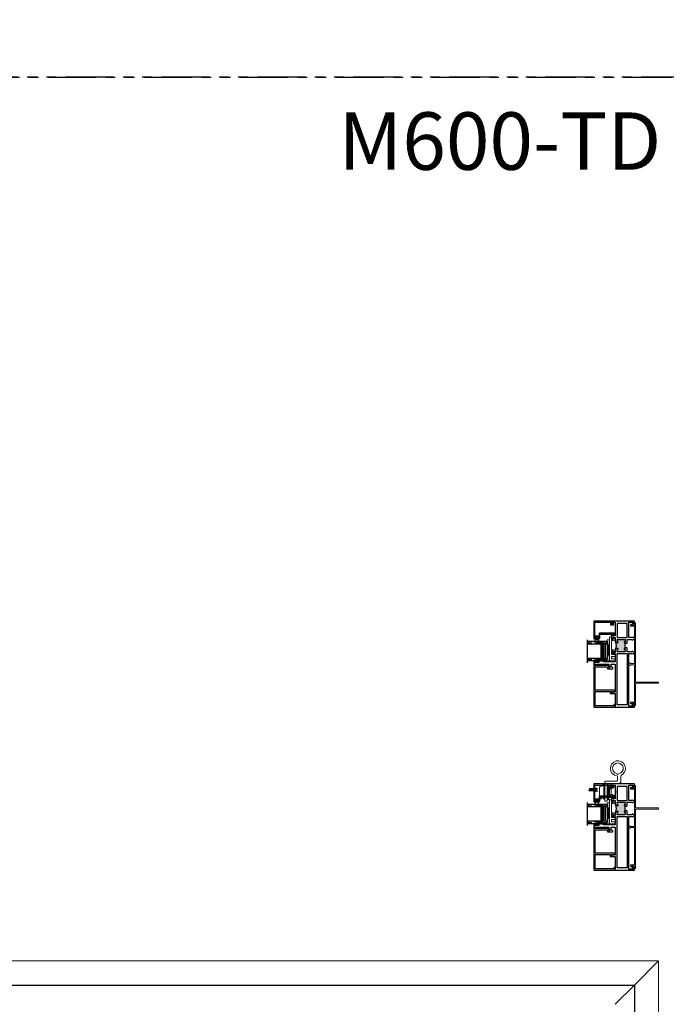
# Model space of a CAD drawing. Units: inches. Extents: x 0 to 1068, y -924 to 131.
# Drawn here: x 159 to 193, y -823 to -772 of the extents above; entities that cross this region are included whole.
import ezdxf

# ---------------------------------------------------------------- set-up
doc = ezdxf.new("R2010")
doc.units = ezdxf.units.IN
doc.header["$MEASUREMENT"] = 0
doc.linetypes.add('DASHED', pattern=[0.75, 0.5, -0.25])
doc.linetypes.add('PHANTOMX2', pattern=[5, 2.5, -0.5, 0.5, -0.5, 0.5, -0.5])
for name, color, linetype in [('Butt Hinges', 7, 'Continuous'), ('ELEVATION DETAIL', 7, 'Continuous'), ('IG 1000', 7, 'Continuous')]:
    doc.layers.add(name, color=color, linetype=linetype)
doc.layers.add('Nail Fin', color=9, linetype='Continuous', lineweight=5)
doc.styles.add('TECHNICLITE', font='techl___.ttf')

# ---------------------------------------------------------------- blocks, each defined once
blk = doc.blocks.new('BRS-7863')
at = {"layer": 'Nail Fin', "lineweight": 5}
blk.add_lwpolyline([(0, -0.031), (0.23, -0.031), (0.23, -0.055, 0.414214), (0.24, -0.065), (0.282, -0.065, 0.414214), (0.292, -0.055), (0.292, 0.055, 0.414214), (0.282, 0.065), (0.24, 0.065, 0.414214), (0.23, 0.055), (0.23, 0.031), (0, 0.031), (0, 1.961, -0.414214), (0.015, 1.975), (0.207, 1.975), (0.207, 2.024, 0.183241), (0.204, 2.03), (0.162, 2.078, 0.690273), (0.145, 2.071), (0.145, 2.037), (0.015, 2.037, -0.414214), (0, 2.052), (0, 2.153, 0.414214), (-0.01, 2.163), (-0.052, 2.163, 0.414214), (-0.062, 2.153), (-0.062, -0.922, -0.414214), (-0.077, -0.938), (-1.262, -0.938), (-1.262, -0.999), (-0.077, -0.999, -0.414214), (-0.062, -1.014), (-0.062, -2.153, 0.414214), (-0.052, -2.163), (-0.01, -2.163, 0.414214), (0, -2.153), (0, -2.052, -0.414214), (0.015, -2.037), (0.145, -2.037), (0.145, -2.071, 0.690273), (0.162, -2.078), (0.204, -2.03, 0.183241), (0.207, -2.024), (0.207, -1.976), (0.015, -1.976, -0.414214), (0, -1.961)], format="xyb", close=True, dxfattribs=at)
blk = doc.blocks.new('M21551')
h = blk.add_hatch(color=256)
h.dxf.hatch_style = 1
h.paths.add_polyline_path([(-0.875, 1.601, 0.414214), (-0.906, 1.57), (-0.906, 1.506, 0.414214), (-0.875, 1.475), (-0.863, 1.475, -1), (-0.863, 1.435), (-0.96, 1.435, -0.198912), (-0.988, 1.446, -0.168416), (-0.988, 1.111, -0.198912), (-0.96, 1.122), (-0.863, 1.122, -1), (-0.863, 1.082), (-0.875, 1.082, 0.414214), (-0.906, 1.051), (-0.906, 0.987, 0.414214), (-0.875, 0.956), (-0.511, 0.956, 0.414214), (-0.48, 0.987), (-0.48, 1.051, 0.414214), (-0.511, 1.082), (-0.523, 1.082, -1), (-0.523, 1.122), (-0.48, 1.122), (-0.48, 1.154), (-0.502, 1.154), (-0.502, 1.404), (-0.48, 1.404), (-0.48, 1.435), (-0.523, 1.435, -1), (-0.523, 1.475), (-0.511, 1.475, 0.414214), (-0.48, 1.506), (-0.48, 1.57, 0.414214), (-0.511, 1.601)])
for points in [[(-0.48, 1.404), (-0.48, 1.435), (-0.523, 1.435, -1), (-0.523, 1.475), (-0.511, 1.475, 0.414214), (-0.48, 1.506), (-0.48, 1.57, 0.414214), (-0.511, 1.601), (-0.875, 1.601, 0.414214), (-0.906, 1.57), (-0.906, 1.506, 0.414214), (-0.875, 1.475), (-0.863, 1.475, -1), (-0.863, 1.435), (-0.96, 1.435, -0.414214), (-1, 1.475), (-1, 1.636), (-1.118, 1.636), (-1.118, 1.558), (-1.157, 1.558), (-1.197, 1.597), (-1.197, 1.695), (-1, 1.695), (-1, 2.125), (-1.59, 2.125), (-1.637, 2.078), (-1.649, 2.09), (-1.661, 2.078), (-1.673, 2.09), (-1.685, 2.078), (-1.697, 2.09), (-1.709, 2.078), (-1.721, 2.09), (-1.733, 2.078), (-1.745, 2.09), (-1.757, 2.078), (-1.769, 2.09), (-1.781, 2.078), (-1.793, 2.09), (-1.805, 2.078), (-1.902, 2.078), (-1.902, 2.113), (-1.86, 2.113), (-1.86, 2.163), (-2.07, 2.163), (-2.07, 2.113), (-2.027, 2.113), (-2.027, 2.078), (-2.125, 2.078), (-2.125, 2.219, -0.414214), (-2.094, 2.25), (-1.337, 2.25), (-1.337, 2.282), (-1.337, 2.4, -0.876976), (-1.278, 2.408), (-1.265, 2.36), (-1.212, 2.36), (-1.212, 2.25), (-1.02, 2.25, 0.414214), (-1, 2.27), (-1, 3.706), (-1.11, 3.706), (-1.11, 3.695, -0.57735), (-1.117, 3.691), (-1.197, 3.736), (-1.197, 3.776), (-1, 3.776), (-1, 4.5), (0, 4.5), (0, 4.326, -0.414214), (-0.031, 4.295), (-0.125, 4.295), (-0.125, 4.357), (-0.062, 4.357), (-0.062, 4.438), (-0.292, 4.438), (-0.292, 1.695), (0, 1.695), (0, 1.636), (-0.121, 1.566), (-0.121, 1.601), (-0.386, 1.601), (-0.386, 1.404)], [(-0.386, 1.154), (-0.386, 0.956), (-0.121, 0.956), (-0.121, 0.991), (0, 0.921), (0, 0.862), (-0.292, 0.862), (-0.292, 0.062), (-0.062, 0.062), (-0.062, 0.143), (-0.125, 0.143), (-0.125, 0.205), (-0.031, 0.205, -0.414214), (0, 0.174), (0, 0), (-1.197, 0), (-1.197, 0.098), (-1.157, 0.138), (-1.118, 0.138), (-1.118, 0.059), (-1, 0.059), (-1, 0.768), (-1.118, 0.768), (-1.118, 0.689), (-1.157, 0.689), (-1.197, 0.728), (-1.197, 0.919), (-1.157, 0.958), (-1.118, 0.958), (-1.118, 0.862), (-1, 0.862), (-1, 1.082, -0.414214), (-0.96, 1.122), (-0.863, 1.122, -1), (-0.863, 1.082), (-0.875, 1.082, 0.414214), (-0.906, 1.051), (-0.906, 0.987, 0.414214), (-0.875, 0.956), (-0.511, 0.956, 0.414214), (-0.48, 0.987), (-0.48, 1.051, 0.414214), (-0.511, 1.082), (-0.523, 1.082, -1), (-0.523, 1.122), (-0.48, 1.122), (-0.48, 1.154)]]:
    blk.add_lwpolyline(points, format="xyb", close=True)
for points in [[(-0.386, 4.375), (-0.906, 4.375), (-0.906, 1.695), (-0.386, 1.695)], [(-0.386, 0.125), (-0.906, 0.125), (-0.906, 0.862), (-0.386, 0.862)]]:
    blk.add_lwpolyline(points, close=True)
blk.add_lwpolyline([(-0.48, 1.154), (-0.502, 1.154), (-0.502, 1.404), (-0.48, 1.404)])
blk.add_arc((-1.473, 1.279), 0.513, 340.8804, 19.1196)
blk = doc.blocks.new('M23234')
blk.add_lwpolyline([(0.764, 0.197), (0.724, 0.197), (0.824, 0.197), (0.824, 0.094), (0.799, 0.094, 0.57735), (0.795, 0.086), (0.845, 0), (0.894, 0), (0.894, 0), (0.894, 1.025, -0.414214), (0.924, 1.055), (2.08, 1.055, -0.414214), (2.11, 1.025), (2.11, 0.437), (2.11, 0.437, -0.414214), (2.08, 0.407), (2.03, 0.407, 0.414214), (2, 0.377), (2, 0.161, 0.800531), (2.077, 0.144), (2.13, 0.258), (2.07, 0.274), (2.07, 0.337), (2.18, 0.337), (2.18, 1.055), (2.23, 1.055, 0.414214), (2.25, 1.075), (2.25, 1.125), (0, 1.125), (0, 0), (0.148, 0), (0.148, 0.07), (0.1, 0.07, -0.414214), (0.07, 0.1), (0.07, 1.025, -0.414214), (0.1, 1.055), (0.794, 1.055, -0.414214), (0.824, 1.025), (0.824, 0.267), (0.724, 0.267), (0.724, 0.197)], format="xyb")
blk = doc.blocks.new('A1209003 Rollenband G hinge')
at = {"lineweight": 5}
for p, q in [((-0.232, 0.03), (-0.185, 0.077)), ((-0.232, -0.03), (-0.232, 0.03)), ((-0.185, 0.272), (-0.185, 0.126)), ((-0.071, 0.187), (-0.185, 0.187)), ((-0.185, -0.272), (-0.185, 0.126)), ((-0.091, 0.331), (-0.126, 0.331)), ((-0.126, 0.185), (-0.072, 0.185)), ((-0.079, 0.272), (-0.079, 0.319)), ((0.083, 0.26), (-0.067, 0.26)), ((-0.062, 0.147), (-0.059, 0.174)), ((-0.06, 0.172), (-0.062, 0.147)), ((-0.051, 0.134), (0.025, 0.134)), ((0, 0.366), (0, 0.273)), ((0, 0.273), (0.02, 0.268)), ((0.016, -0.118), (0.016, 0.118)), ((0.02, 0.268), (0.102, 0.268)), ((0.161, 0.406), (0.039, 0.406)), ((0.083, 0.196), (0.083, 0.26)), ((0.098, 0.209), (0.098, 0.264)), ((0.098, 0.209), (0.098, -0.209)), ((0.102, 0.268), (0.142, 0.268)), ((0.165, 0.382), (0.146, 0.382)), ((0.146, 0.382), (0.146, -0.327)), ((0.185, 0.382), (0.165, 0.382)), ((0.165, 0.382), (0.165, -0.327)), ((0.165, -0.327), (0.165, 0.382)), ((0.205, 0.382), (0.185, 0.382)), ((0.185, 0.382), (0.185, -0.327)), ((0.185, -0.327), (0.185, 0.382)), ((0.185, 0.118), (0.185, 0.118)), ((0.185, 0.115), (0.185, 0.115)), ((0.205, -0.327), (0.205, 0.382)), ((0.224, 0.382), (0.205, 0.382)), ((0.205, 0.382), (0.205, -0.327)), ((0.205, 0.118), (0.205, 0.118)), ((0.224, 0.457), (0.224, -0.32)), ((0.224, 0.382), (0.224, 0.382)), ((0.224, 0.118), (0.224, 0.118)), ((0.224, 0.105), (0.224, 0.105)), ((0.331, 0.476), (0.244, 0.476)), ((0.35, -0.488), (0.35, 0.457)), ((0.37, 0.382), (0.35, 0.382)), ((0.35, 0.382), (0.35, 0.382)), ((0.35, 0.118), (0.35, 0.118)), ((0.35, 0.094), (0.35, 0.094)), ((0.39, 0.382), (0.37, 0.382)), ((0.37, 0.382), (0.37, -0.327)), ((0.37, -0.327), (0.37, 0.382)), ((0.39, 0.362), (0.39, 0.382)), ((0.409, 0.362), (0.39, 0.362)), ((0.39, 0.362), (0.39, -0.386)), ((0.39, 0.118), (0.39, 0.118)), ((0.429, 0.266), (0.429, 0.343)), ((0.496, 0.254), (0.441, 0.254)), ((0.508, 0.335), (0.508, 0.266)), ((0.563, 0.362), (0.535, 0.362)), ((0.61, 0.287), (0.589, 0.344)), ((0.622, -0.244), (0.622, 0.219)), ((-0.492, -0.5), (-0.492, -0.559)), ((-0.044, -0.421), (-0.413, -0.421)), ((-0.075, -0.441), (-0.374, -0.441)), ((-0.185, -0.077), (-0.232, -0.03)), ((-0.091, -0.331), (-0.126, -0.331)), ((-0.079, -0.272), (-0.079, -0.319)), ((0.083, -0.26), (-0.067, -0.26)), ((0.02, -0.264), (0, -0.269)), ((0, -0.346), (0, -0.269)), ((0.098, -0.264), (0.02, -0.264)), ((0.083, -0.196), (0.083, -0.26)), ((0.098, -0.264), (0.098, -0.209)), ((0.142, -0.268), (0.102, -0.268)), ((0.146, -0.327), (0.165, -0.327)), ((0.165, -0.327), (0.185, -0.327)), ((0.185, -0.115), (0.185, -0.115)), ((0.185, -0.327), (0.205, -0.327)), ((0.205, 0), (0.205, 0)), ((0.205, -0.118), (0.205, -0.118)), ((0.205, -0.327), (0.224, -0.327)), ((0.224, 0), (0.224, 0)), ((0.224, -0.105), (0.224, -0.105)), ((0.35, 0), (0.35, 0)), ((0.35, 0), (0.35, 0)), ((0.35, -0.094), (0.35, -0.094)), ((0.35, -0.118), (0.35, -0.118)), ((0.37, -0.327), (0.35, -0.327)), ((0.35, -0.327), (0.35, -0.327)), ((0.37, -0.327), (0.39, -0.327)), ((0.39, 0), (0.39, 0)), ((0.39, -0.327), (0.39, -0.327)), ((0.39, -0.386), (0.445, -0.386)), ((0.445, -0.386), (0.445, -0.315)), ((0.445, -0.315), (0.485, -0.315)), ((0.521, -0.307), (0.611, -0.261)), ((0.724, -0.018), (0.724, -0.019)), ((0.724, -0.019), (0.728, -0.029)), ((0.725, -0.06), (0.724, -0.063)), ((0.745, -0.169), (0.724, -0.169)), ((0.726, -0.058), (0.725, -0.06)), ((0.727, -0.056), (0.726, -0.058)), ((0.728, -0.054), (0.727, -0.056)), ((0.728, -0.029), (0.732, -0.039)), ((0.729, -0.053), (0.728, -0.054)), ((0.73, -0.052), (0.729, -0.053)), ((0.732, -0.051), (0.73, -0.052)), ((0.732, -0.039), (0.734, -0.044)), ((0.733, -0.051), (0.732, -0.051)), ((0.732, -0.051), (0.732, -0.051)), ((0.737, -0.051), (0.733, -0.051)), ((0.734, -0.044), (0.736, -0.049)), ((0.736, -0.049), (0.737, -0.051)), ((0.737, -0.051), (0.79, -0.051)), ((0.746, -0.171), (0.745, -0.169)), ((0.746, -0.169), (0.749, -0.169)), ((0.748, -0.176), (0.746, -0.171)), ((0.75, -0.181), (0.748, -0.176)), ((0.749, -0.169), (0.75, -0.169)), ((0.75, -0.169), (0.751, -0.169)), ((0.754, -0.192), (0.75, -0.181)), ((0.751, -0.169), (0.752, -0.169)), ((0.752, -0.169), (0.753, -0.168)), ((0.753, -0.168), (0.754, -0.166)), ((0.754, -0.166), (0.755, -0.165)), ((0.758, -0.202), (0.754, -0.192)), ((0.755, -0.165), (0.756, -0.163)), ((0.756, -0.163), (0.758, -0.16)), ((0.758, -0.16), (0.759, -0.158)), ((0.759, -0.203), (0.758, -0.202)), ((0.758, -0.202), (0.758, -0.202)), ((0.759, -0.158), (0.76, -0.155)), ((0.76, -0.205), (0.759, -0.203)), ((0.76, -0.155), (0.761, -0.15)), ((0.76, -0.206), (0.76, -0.205)), ((0.761, -0.207), (0.76, -0.206)), ((0.761, -0.15), (0.763, -0.144)), ((0.762, -0.208), (0.761, -0.207)), ((0.763, -0.209), (0.762, -0.208)), ((0.762, -0.208), (0.762, -0.208)), ((0.763, -0.144), (0.766, -0.136)), ((0.764, -0.209), (0.763, -0.209)), ((0.765, -0.209), (0.764, -0.209)), ((0.766, -0.208), (0.765, -0.208)), ((0.765, -0.208), (0.765, -0.209)), ((0.766, -0.136), (0.768, -0.127)), ((0.767, -0.207), (0.766, -0.208)), ((0.768, -0.205), (0.767, -0.206)), ((0.767, -0.206), (0.767, -0.207)), ((0.768, -0.127), (0.77, -0.118)), ((0.769, -0.203), (0.768, -0.205)), ((0.771, -0.197), (0.769, -0.202)), ((0.769, -0.202), (0.769, -0.202)), ((0.769, -0.202), (0.769, -0.203)), ((0.77, -0.118), (0.772, -0.109)), ((0.771, -0.195), (0.77, -0.198)), ((0.775, -0.186), (0.771, -0.197)), ((0.773, -0.191), (0.771, -0.195)), ((0.772, -0.109), (0.775, -0.1)), ((0.774, -0.187), (0.773, -0.191)), ((0.775, -0.182), (0.774, -0.187)), ((0.775, -0.1), (0.777, -0.091)), ((0.776, -0.175), (0.775, -0.182)), ((0.779, -0.176), (0.775, -0.186)), ((0.778, -0.165), (0.776, -0.175)), ((0.777, -0.091), (0.779, -0.082)), ((0.78, -0.152), (0.778, -0.165)), ((0.779, -0.082), (0.781, -0.074)), ((0.781, -0.171), (0.779, -0.176)), ((0.782, -0.139), (0.78, -0.152)), ((0.781, -0.074), (0.783, -0.068)), ((0.782, -0.169), (0.781, -0.171)), ((0.784, -0.125), (0.782, -0.139)), ((0.783, -0.167), (0.782, -0.169)), ((0.836, -0.169), (0.782, -0.169)), ((0.783, -0.068), (0.785, -0.064)), ((0.785, -0.162), (0.783, -0.167)), ((0.786, -0.11), (0.784, -0.125)), ((0.785, -0.064), (0.786, -0.062)), ((0.787, -0.159), (0.785, -0.162)), ((0.786, -0.061), (0.787, -0.058)), ((0.786, -0.062), (0.786, -0.061)), ((0.789, -0.096), (0.786, -0.11)), ((0.787, -0.058), (0.789, -0.054)), ((0.788, -0.156), (0.787, -0.158)), ((0.787, -0.158), (0.787, -0.159)), ((0.789, -0.152), (0.788, -0.156)), ((0.789, -0.054), (0.79, -0.051)), ((0.791, -0.082), (0.789, -0.096)), ((0.791, -0.146), (0.789, -0.152)), ((0.79, -0.051), (0.791, -0.049)), ((0.791, -0.049), (0.793, -0.044)), ((0.793, -0.068), (0.791, -0.082)), ((0.794, -0.138), (0.791, -0.146)), ((0.793, -0.044), (0.797, -0.034)), ((0.795, -0.056), (0.793, -0.068)), ((0.796, -0.13), (0.794, -0.138)), ((0.797, -0.046), (0.795, -0.056)), ((0.798, -0.121), (0.796, -0.13)), ((0.797, -0.034), (0.802, -0.023)), ((0.798, -0.039), (0.797, -0.046)), ((0.799, -0.034), (0.798, -0.039)), ((0.8, -0.112), (0.798, -0.121)), ((0.8, -0.029), (0.799, -0.034)), ((0.801, -0.026), (0.8, -0.029)), ((0.803, -0.102), (0.8, -0.112)), ((0.802, -0.022), (0.801, -0.026)), ((0.802, -0.023), (0.804, -0.019)), ((0.803, -0.02), (0.802, -0.022)), ((0.805, -0.093), (0.803, -0.102)), ((0.804, -0.017), (0.805, -0.016)), ((0.804, -0.018), (0.804, -0.017)), ((0.804, -0.019), (0.804, -0.018)), ((0.805, -0.016), (0.806, -0.015)), ((0.807, -0.084), (0.805, -0.093)), ((0.806, -0.014), (0.807, -0.013)), ((0.806, -0.015), (0.806, -0.014)), ((0.807, -0.013), (0.808, -0.012)), ((0.809, -0.076), (0.807, -0.084)), ((0.808, -0.012), (0.808, -0.012)), ((0.808, -0.012), (0.809, -0.012)), ((0.809, -0.012), (0.81, -0.012)), ((0.811, -0.07), (0.809, -0.076)), ((0.81, -0.012), (0.81, -0.012)), ((0.81, -0.012), (0.811, -0.013)), ((0.811, -0.013), (0.812, -0.014)), ((0.813, -0.066), (0.811, -0.07)), ((0.812, -0.014), (0.813, -0.015)), ((0.813, -0.015), (0.813, -0.016)), ((0.813, -0.016), (0.814, -0.017)), ((0.814, -0.063), (0.813, -0.066)), ((0.814, -0.017), (0.814, -0.018)), ((0.814, -0.018), (0.815, -0.019)), ((0.815, -0.06), (0.814, -0.063)), ((0.815, -0.019), (0.818, -0.029)), ((0.816, -0.058), (0.815, -0.06)), ((0.818, -0.056), (0.816, -0.058)), ((0.818, -0.029), (0.823, -0.039)), ((0.819, -0.054), (0.818, -0.056)), ((0.82, -0.053), (0.819, -0.054)), ((0.821, -0.052), (0.82, -0.053)), ((0.822, -0.051), (0.821, -0.052)), ((0.823, -0.051), (0.822, -0.051)), ((0.823, -0.039), (0.825, -0.044)), ((0.827, -0.051), (0.823, -0.051)), ((0.823, -0.051), (0.823, -0.051)), ((0.825, -0.044), (0.827, -0.049)), ((0.827, -0.049), (0.828, -0.051)), ((0.828, -0.051), (0.881, -0.051)), ((0.837, -0.171), (0.836, -0.169)), ((0.836, -0.169), (0.84, -0.169)), ((0.839, -0.176), (0.837, -0.171)), ((0.843, -0.186), (0.839, -0.176)), ((0.84, -0.169), (0.84, -0.169)), ((0.84, -0.169), (0.841, -0.169)), ((0.841, -0.169), (0.842, -0.169)), ((0.842, -0.169), (0.844, -0.168)), ((0.845, -0.192), (0.843, -0.186)), ((0.844, -0.168), (0.845, -0.166)), ((0.845, -0.166), (0.846, -0.165)), ((0.849, -0.202), (0.845, -0.192)), ((0.846, -0.165), (0.847, -0.163)), ((0.847, -0.163), (0.848, -0.16)), ((0.848, -0.16), (0.849, -0.158)), ((0.849, -0.158), (0.85, -0.155)), ((0.849, -0.203), (0.849, -0.202)), ((0.849, -0.202), (0.849, -0.202)), ((0.85, -0.205), (0.849, -0.203)), ((0.85, -0.155), (0.852, -0.15)), ((0.851, -0.206), (0.85, -0.205)), ((0.852, -0.207), (0.851, -0.206)), ((0.852, -0.15), (0.854, -0.144)), ((0.852, -0.208), (0.852, -0.207)), ((0.853, -0.208), (0.852, -0.208)), ((0.854, -0.209), (0.853, -0.208)), ((0.854, -0.144), (0.856, -0.136)), ((0.855, -0.209), (0.854, -0.209)), ((0.854, -0.209), (0.854, -0.209)), ((0.856, -0.208), (0.855, -0.209)), ((0.856, -0.136), (0.858, -0.127)), ((0.857, -0.207), (0.856, -0.208)), ((0.856, -0.208), (0.856, -0.208)), ((0.858, -0.206), (0.857, -0.207)), ((0.858, -0.127), (0.861, -0.118)), ((0.859, -0.205), (0.858, -0.206)), ((0.86, -0.202), (0.859, -0.203)), ((0.859, -0.203), (0.859, -0.205)), ((0.861, -0.197), (0.86, -0.202)), ((0.86, -0.202), (0.86, -0.202)), ((0.861, -0.118), (0.863, -0.109)), ((0.866, -0.186), (0.861, -0.197)), ((0.862, -0.195), (0.861, -0.198)), ((0.863, -0.191), (0.862, -0.195)), ((0.863, -0.109), (0.865, -0.1)), ((0.864, -0.187), (0.863, -0.191)), ((0.865, -0.182), (0.864, -0.187)), ((0.865, -0.1), (0.868, -0.091)), ((0.867, -0.175), (0.865, -0.182)), ((0.87, -0.176), (0.866, -0.186)), ((0.869, -0.165), (0.867, -0.175)), ((0.868, -0.091), (0.87, -0.082)), ((0.871, -0.152), (0.869, -0.165)), ((0.87, -0.082), (0.872, -0.074)), ((0.872, -0.171), (0.87, -0.176)), ((0.873, -0.139), (0.871, -0.152)), ((0.872, -0.074), (0.874, -0.068)), ((0.873, -0.169), (0.872, -0.171)), ((0.875, -0.125), (0.873, -0.139)), ((0.874, -0.167), (0.873, -0.169)), ((0.931, -0.169), (0.873, -0.169)), ((0.874, -0.068), (0.876, -0.064)), ((0.876, -0.162), (0.874, -0.167)), ((0.877, -0.11), (0.875, -0.125)), ((0.876, -0.062), (0.877, -0.061)), ((0.876, -0.064), (0.876, -0.062)), ((0.877, -0.159), (0.876, -0.162)), ((0.877, -0.061), (0.878, -0.058)), ((0.879, -0.096), (0.877, -0.11)), ((0.878, -0.158), (0.877, -0.159)), ((0.878, -0.058), (0.88, -0.054)), ((0.88, -0.152), (0.878, -0.156)), ((0.878, -0.156), (0.878, -0.158)), ((0.881, -0.082), (0.879, -0.096)), ((0.88, -0.054), (0.881, -0.051)), ((0.882, -0.146), (0.88, -0.152)), ((0.881, -0.051), (0.882, -0.049)), ((0.883, -0.068), (0.881, -0.082)), ((0.882, -0.049), (0.884, -0.044)), ((0.884, -0.138), (0.882, -0.146)), ((0.885, -0.056), (0.883, -0.068)), ((0.884, -0.044), (0.888, -0.034)), ((0.886, -0.13), (0.884, -0.138)), ((0.887, -0.046), (0.885, -0.056)), ((0.889, -0.121), (0.886, -0.13)), ((0.889, -0.039), (0.887, -0.046)), ((0.888, -0.034), (0.892, -0.023)), ((0.89, -0.034), (0.889, -0.039)), ((0.891, -0.112), (0.889, -0.121)), ((0.891, -0.029), (0.89, -0.034)), ((0.892, -0.026), (0.891, -0.029)), ((0.893, -0.102), (0.891, -0.112)), ((0.892, -0.023), (0.894, -0.019)), ((0.893, -0.022), (0.892, -0.026)), ((0.894, -0.02), (0.893, -0.022)), ((0.896, -0.093), (0.893, -0.102)), ((0.894, -0.018), (0.895, -0.017)), ((0.894, -0.019), (0.894, -0.018)), ((0.895, -0.016), (0.896, -0.015)), ((0.895, -0.017), (0.895, -0.016)), ((0.896, -0.015), (0.897, -0.014)), ((0.898, -0.084), (0.896, -0.093)), ((0.897, -0.013), (0.898, -0.012)), ((0.897, -0.014), (0.897, -0.013)), ((0.898, -0.012), (0.899, -0.012)), ((0.9, -0.076), (0.898, -0.084)), ((0.899, -0.012), (0.9, -0.012)), ((0.9, -0.012), (0.9, -0.012)), ((0.9, -0.012), (0.901, -0.012)), ((0.902, -0.07), (0.9, -0.076)), ((0.901, -0.012), (0.902, -0.013)), ((0.902, -0.013), (0.902, -0.014)), ((0.902, -0.014), (0.903, -0.015)), ((0.904, -0.066), (0.902, -0.07)), ((0.903, -0.015), (0.904, -0.016)), ((0.904, -0.016), (0.904, -0.017)), ((0.904, -0.017), (0.905, -0.018)), ((0.905, -0.063), (0.904, -0.066)), ((0.905, -0.018), (0.905, -0.019)), ((0.905, -0.019), (0.909, -0.029)), ((0.906, -0.06), (0.905, -0.063)), ((0.907, -0.058), (0.906, -0.06)), ((0.908, -0.056), (0.907, -0.058)), ((0.909, -0.054), (0.908, -0.056)), ((0.909, -0.029), (0.913, -0.039)), ((0.91, -0.053), (0.909, -0.054)), ((0.912, -0.052), (0.91, -0.053)), ((0.913, -0.051), (0.912, -0.052)), ((0.913, -0.039), (0.915, -0.044)), ((0.914, -0.051), (0.913, -0.051)), ((0.918, -0.051), (0.914, -0.051)), ((0.914, -0.051), (0.914, -0.051)), ((0.915, -0.044), (0.917, -0.049)), ((0.917, -0.049), (0.918, -0.051)), ((0.918, -0.051), (0.987, -0.051)), ((0.931, -0.17), (0.931, -0.169)), ((0.931, -0.169), (0.937, -0.169)), ((0.934, -0.175), (0.931, -0.17)), ((0.936, -0.18), (0.934, -0.175)), ((0.938, -0.184), (0.936, -0.18)), ((0.937, -0.169), (0.937, -0.169)), ((0.937, -0.169), (0.938, -0.169)), ((0.938, -0.169), (0.94, -0.169)), ((0.938, -0.185), (0.938, -0.184)), ((0.938, -0.186), (0.938, -0.185)), ((0.939, -0.187), (0.938, -0.186)), ((0.94, -0.189), (0.939, -0.187)), ((0.94, -0.169), (0.941, -0.168)), ((0.941, -0.19), (0.94, -0.189)), ((0.941, -0.168), (0.942, -0.166)), ((0.942, -0.191), (0.941, -0.19)), ((0.942, -0.166), (0.944, -0.165)), ((0.943, -0.191), (0.942, -0.191)), ((0.942, -0.191), (0.942, -0.191)), ((0.944, -0.191), (0.943, -0.191)), ((0.944, -0.165), (0.945, -0.163)), ((0.945, -0.191), (0.944, -0.191)), ((0.945, -0.163), (0.946, -0.161)), ((0.946, -0.191), (0.945, -0.191)), ((0.946, -0.161), (0.947, -0.158)), ((0.947, -0.19), (0.946, -0.19)), ((0.946, -0.19), (0.946, -0.191)), ((0.947, -0.158), (0.949, -0.156)), ((0.948, -0.188), (0.947, -0.189)), ((0.947, -0.189), (0.947, -0.19)), ((0.949, -0.186), (0.948, -0.188)), ((0.949, -0.156), (0.951, -0.151)), ((0.95, -0.184), (0.949, -0.186)), ((0.951, -0.182), (0.95, -0.183)), ((0.95, -0.183), (0.95, -0.184)), ((0.951, -0.151), (0.953, -0.145)), ((0.955, -0.172), (0.951, -0.182)), ((0.954, -0.171), (0.952, -0.177)), ((0.953, -0.145), (0.955, -0.138)), ((0.956, -0.165), (0.954, -0.171)), ((0.955, -0.138), (0.958, -0.129)), ((0.956, -0.169), (0.955, -0.172)), ((0.958, -0.157), (0.956, -0.165)), ((0.957, -0.166), (0.956, -0.169)), ((0.99, -0.169), (0.956, -0.169)), ((0.959, -0.162), (0.957, -0.166)), ((0.958, -0.129), (0.961, -0.121)), ((0.96, -0.149), (0.958, -0.157)), ((0.96, -0.159), (0.959, -0.161)), ((0.959, -0.161), (0.959, -0.162)), ((0.962, -0.137), (0.96, -0.149)), ((0.961, -0.156), (0.96, -0.159)), ((0.961, -0.121), (0.963, -0.112)), ((0.962, -0.153), (0.961, -0.156)), ((0.965, -0.122), (0.962, -0.137)), ((0.963, -0.148), (0.962, -0.153)), ((0.963, -0.112), (0.966, -0.103)), ((0.965, -0.142), (0.963, -0.148)), ((0.968, -0.107), (0.965, -0.122)), ((0.967, -0.133), (0.965, -0.142)), ((0.966, -0.103), (0.968, -0.094)), ((0.969, -0.124), (0.967, -0.133)), ((0.968, -0.094), (0.971, -0.085)), ((0.971, -0.095), (0.968, -0.107)), ((0.971, -0.115), (0.969, -0.124)), ((0.971, -0.085), (0.973, -0.077)), ((0.973, -0.086), (0.971, -0.095)), ((0.973, -0.105), (0.971, -0.115)), ((0.973, -0.077), (0.976, -0.071)), ((0.975, -0.078), (0.973, -0.086)), ((0.974, -0.096), (0.973, -0.105)), ((0.976, -0.087), (0.974, -0.096)), ((0.976, -0.072), (0.975, -0.078)), ((0.976, -0.071), (0.977, -0.067)), ((0.978, -0.067), (0.976, -0.072)), ((0.978, -0.078), (0.976, -0.087)), ((0.977, -0.067), (0.978, -0.065)), ((0.978, -0.065), (0.979, -0.064)), ((0.979, -0.064), (0.978, -0.067)), ((0.98, -0.072), (0.978, -0.078)), ((0.98, -0.062), (0.979, -0.064)), ((0.981, -0.06), (0.98, -0.062)), ((0.981, -0.067), (0.98, -0.072)), ((0.982, -0.057), (0.981, -0.058)), ((0.981, -0.058), (0.981, -0.059)), ((0.981, -0.059), (0.981, -0.06)), ((0.982, -0.064), (0.981, -0.067)), ((0.983, -0.055), (0.982, -0.057)), ((0.983, -0.061), (0.982, -0.064)), ((0.984, -0.053), (0.983, -0.055)), ((0.984, -0.058), (0.983, -0.061)), ((0.985, -0.052), (0.984, -0.053)), ((0.985, -0.056), (0.984, -0.058)), ((0.987, -0.051), (0.985, -0.052)), ((0.986, -0.054), (0.985, -0.056)), ((0.987, -0.053), (0.986, -0.054)), ((0.987, -0.051), (0.988, -0.051)), ((0.988, -0.052), (0.987, -0.053)), ((0.988, -0.051), (0.988, -0.051)), ((0.988, -0.051), (0.989, -0.051)), ((0.989, -0.052), (0.988, -0.052)), ((0.989, -0.051), (0.99, -0.051)), ((0.99, -0.051), (0.989, -0.051)), ((0.989, -0.051), (0.989, -0.052)), ((0.99, -0.049), (1.144, -0.049)), ((0.99, -0.051), (0.99, -0.049)), ((0.99, -0.051), (0.99, -0.051)), ((0.99, -0.051), (0.99, -0.051)), ((0.99, -0.051), (0.99, -0.169)), ((0.99, -0.171), (1.01, -0.137)), ((0.99, -0.171), (0.99, -0.169)), ((0.991, -0.169), (0.99, -0.171)), ((1.144, -0.171), (0.99, -0.171)), ((0.993, -0.162), (0.991, -0.169)), ((0.997, -0.149), (0.993, -0.162)), ((1.003, -0.13), (0.997, -0.149)), ((1.007, -0.119), (1.003, -0.13)), ((1.01, -0.113), (1.007, -0.119)), ((1.01, -0.137), (1.177, -0.113)), ((1.01, -0.137), (1.01, -0.113)), ((1.144, -0.049), (1.179, -0.11)), ((1.144, -0.088), (1.144, -0.049)), ((1.145, -0.09), (1.144, -0.088)), ((1.179, -0.11), (1.144, -0.171)), ((1.148, -0.094), (1.145, -0.09)), ((1.152, -0.099), (1.148, -0.094)), ((1.156, -0.104), (1.152, -0.099)), ((1.161, -0.108), (1.156, -0.104)), ((1.165, -0.111), (1.161, -0.108)), ((1.169, -0.112), (1.165, -0.111)), ((1.172, -0.113), (1.169, -0.112)), ((1.174, -0.113), (1.172, -0.113)), ((1.176, -0.113), (1.174, -0.113)), ((1.177, -0.113), (1.176, -0.113)), ((1.177, -0.113), (1.177, -0.113)), ((-0.492, -0.559), (-0.492, -0.797)), ((-0.315, -0.799), (-0.315, -0.606)), ((-0.276, -0.567), (0.272, -0.567)), ((-0.276, -0.567), (-0.276, -0.567)), ((-0.276, -0.567), (-0.276, -0.567)), ((-0.276, -0.567), (0.161, -0.567))]:
    blk.add_line(p, q, dxfattribs=at)
for centre, radius, start, end in [((-0.126, 0.272), 0.0591, 90, 180), ((-0.126, 0.126), 0.0591, 90, 180), ((-0.091, 0.319), 0.0118, 0, 90), ((-0.067, 0.272), 0.0118, 180, 270), ((-0.072, 0.173), 0.0118, 355, 90), ((-0.071, 0.175), 0.0118, 355, 90), ((-0.05, 0.146), 0.0118, 175, 267.8014), ((-0.051, 0.146), 0.0118, 175, 270), ((-0.05, 0.146), 0.0118, 267.8014, 270), ((0.039, 0.366), 0.0394, 90, 180), ((0.231, 0), 0.246, 123.1892, 151.256), ((0.094, 0.209), 0.00394, 303.1892, 360), ((0.102, 0.264), 0.00394, 90, 180), ((0.142, 0.264), 0.00394, 360, 90), ((0.161, 0.248), 0.157, 66.4218, 90), ((0.244, 0.457), 0.0197, 90, 180), ((0.331, 0.457), 0.0197, 0, 90), ((0.409, 0.343), 0.0197, 0, 90), ((0.441, 0.266), 0.0118, 180, 270), ((0.496, 0.266), 0.0118, 270, 0), ((0.535, 0.335), 0.0276, 90, 180), ((0.563, 0.335), 0.0276, 19.9831, 90), ((0.425, 0.219), 0.197, 0, 19.9831), ((-0.413, -0.5), 0.0787, 90, 180), ((-0.374, -0.559), 0.118, 90, 180), ((-0.126, -0.272), 0.0591, 180, 270), ((-0.091, -0.319), 0.0118, 270, 0), ((-0.067, -0.272), 0.0118, 90, 180), ((-0.075, 0.583), 1.024, 270, 282.5341), ((-0.044, -0.441), 0.0197, 41.8103, 90), ((0, -0.402), 0.0394, 221.8103, 252.0344), ((0.02, -0.346), 0.0197, 180, 250.5288), ((0, -0.402), 0.0394, 296.6578, 70.5288), ((0.231, 0), 0.246, 208.744, 236.8108), ((0.094, -0.209), 0.00394, 0, 56.8108), ((0.102, -0.264), 0.00394, 180, 270), ((0.142, -0.264), 0.00394, 270, 0), ((0.126, -0.32), 0.0984, 282.5341, 0), ((0.272, -0.488), 0.0787, 270, 0), ((0.485, -0.236), 0.0787, 270, 296.5651), ((0.602, -0.244), 0.0197, 296.5651, 0), ((1.648, -3.228), 3.181, 99.115, 101.5716), ((-0.335, -1.228), 0.394, 122.579, 82.1625), ((-0.335, -1.228), 0.394, 122.579, 82.1625), ((-0.335, -1.228), 0.281, 101.4997, 78.5003), ((-0.61, -0.797), 0.118, 302.579, 0), ((-0.335, -0.972), 0.0591, 18.7424, 161.2576), ((-0.276, -0.606), 0.0394, 90, 180), ((-0.276, -0.799), 0.0394, 180, 262.1625)]:
    blk.add_arc(centre, radius, start, end, dxfattribs=at)
blk = doc.blocks.new('MTD_E20158KN_glazing bulb')
h = blk.add_hatch(color=256)
h.dxf.hatch_style = 1
h.paths.add_polyline_path([(0.02, 0.241), (-0.02, 0.241, 1), (-0.02, 0.085), (0.02, 0.085, 1)])
h.paths.add_polyline_path([(-0.02, 0.211), (0.02, 0.211, -1), (0.02, 0.115), (-0.02, 0.115, -1)], flags=16)
at = {"lineweight": 5}
blk.add_lwpolyline([(0.02, 0.085, 1), (0.02, 0.241), (-0.02, 0.241, 1), (-0.02, 0.085)], format="xyb", dxfattribs=at)
for points in [[(0.02, 0.04), (0.078, 0.04, -1), (0.078, 0.01), (-0.078, 0.01, -1), (-0.078, 0.04), (-0.02, 0.04), (-0.02, 0.085), (0.02, 0.085)], [(-0.02, 0.115), (0.02, 0.115, 1), (0.02, 0.211), (-0.02, 0.211, 1)]]:
    blk.add_lwpolyline(points, format="xyb", close=True, dxfattribs=at)
blk = doc.blocks.new('MTD_fixed glazing_blink-control-IG')
at = {"rotation": 180}
blk.add_blockref('MTD_E20158KN_glazing bulb', (-0.761, -0.842), dxfattribs=at)
blk = doc.blocks.new('BRS-7862_setting block chair')
at = {"lineweight": 5}
blk.add_lwpolyline([(0.592, 0), (0.717, 0), (0.717, 0.2), (0.817, 0.2), (0.817, -0.07, -0.414214), (0.787, -0.1), (-0.406, -0.1), (-0.406, -0.1, -0.414214), (-0.436, -0.07), (-0.436, 0), (-0.293, 0), (-0.293, 0.097), (-0.323, 0.097), (-0.308, 0.18, -0.830728), (-0.259, 0.18), (-0.243, 0.097), (-0.243, 0), (0.243, 0), (0.243, 0.097), (0.259, 0.18, -0.830728), (0.308, 0.18), (0.323, 0.097), (0.293, 0.097), (0.293, 0), (0.492, 0), (0.492, 0.2), (0.592, 0.2)], format="xyb", close=True, dxfattribs=at)
blk = doc.blocks.new('E600-1IG_SS')
at = {"lineweight": 5}
h = blk.add_hatch(dxfattribs=at)
h.set_pattern_fill('DOTS', color=256, scale=0.2)
h.paths.add_polyline_path([(0.875, 0.292, 0.41421356), (0.855, 0.312), (0.145, 0.312, 0.41421356), (0.125, 0.292), (0.125, 0.204), (0.135, 0.204), (0.135, 0.144, 0.41421356), (0.145, 0.134), (0.855, 0.134, 0.41421356), (0.865, 0.144), (0.865, 0.204), (0.875, 0.204)])
h = blk.add_hatch(color=256)
h.dxf.hatch_style = 1
h.paths.add_polyline_path([(0.875, 0.144, -0.41421356), (0.855, 0.124), (0.145, 0.124, -0.41421356), (0.125, 0.144), (0.125, 0.082, 0.41421356), (0.145, 0.062), (0.855, 0.062, 0.41421356), (0.875, 0.082)])
for p, q in [((-0.1, 1), (1.1, 1)), ((0, 0), (0, 1)), ((0.125, 0), (0.125, 1)), ((0.875, 0), (0.875, 1)), ((1, 0), (1, 1)), ((0, 0), (0.125, 0)), ((0.875, 0), (1, 0))]:
    blk.add_line(p, q)
at = {"linetype": 'DASHED', "lineweight": 9}
for p, q in [((0.02875, 0.1), (0.02875, 1)), ((0.06, 0.025), (0.06, 1)), ((0.09125, 0.175), (0.09125, 1)), ((0.90375, 0.1), (0.90375, 1)), ((0.935, 0.025), (0.935, 1)), ((0.96625, 0.175), (0.96625, 1))]:
    blk.add_line(p, q, dxfattribs=at)
at = {"lineweight": 5}
for p, q in [((0.125, 0.082), (0.125, 0.292)), ((0.125, 0.204), (0.135, 0.204)), ((0.135, 0.204), (0.135, 0.144)), ((0.145, 0.312), (0.855, 0.312)), ((0.145, 0.134), (0.855, 0.134)), ((0.145, 0.124), (0.855, 0.124)), ((0.145, 0.062), (0.855, 0.062)), ((0.865, 0.204), (0.865, 0.144)), ((0.865, 0.204), (0.875, 0.204)), ((0.875, 0.082), (0.875, 0.292))]:
    blk.add_line(p, q, dxfattribs=at)
for centre, radius, start, end in [((0.145, 0.292), 0.02, 90, 180), ((0.145, 0.144), 0.02, 180, 270), ((0.145, 0.082), 0.02, 180, 270), ((0.145, 0.144), 0.01, 180, 270), ((0.855, 0.292), 0.02, 0, 90), ((0.855, 0.144), 0.02, 270, 0), ((0.855, 0.144), 0.01, 270, 0), ((0.855, 0.082), 0.02, 270, 0)]:
    blk.add_arc(centre, radius, start, end, dxfattribs=at)
blk = doc.blocks.new('MTD_IG1000')
at = {"xscale": -1, "rotation": 180}
blk.add_blockref('E600-1IG_SS', (0, 0), dxfattribs=at)
blk = doc.blocks.new('M23196')
blk.add_lwpolyline([(0.928, 0), (0.928, 0.877, 0.414214), (0.878, 0.927), (0.824, 0.927), (0.824, 0.892), (0.866, 0.892), (0.866, 0.842), (0.656, 0.842), (0.656, 0.892), (0.699, 0.892), (0.699, 0.927), (0.656, 0.927, 0.414214), (0.606, 0.877), (0.606, 0.684), (-0.107, 0.684), (-0.088, 0.753, 0.850705), (-0.124, 0.769), (-0.183, 0.68, 0.597588), (-0.158, 0.634), (0.619, 0.634, 0.414214), (0.649, 0.664), (0.649, 0.757, -0.414214), (0.679, 0.787), (0.843, 0.787, -0.414214), (0.873, 0.757), (0.873, 0.085, -0.414214), (0.843, 0.055), (0.085, 0.055, -0.414214), (0.055, 0.085), (0.055, 0.163, 0.414214), (0.025, 0.193), (-0.089, 0.193, 0.414214), (-0.119, 0.163), (-0.119, 0.148), (-0.099, 0.128), (-0.089, 0.138), (0, 0.138), (0, 0), (0.928, 0)], format="xyb")
blk = doc.blocks.new('MTD_fixed glazing_1000')
at = {"layer": 'IG 1000'}
h = blk.add_hatch(dxfattribs=at)
h.set_pattern_fill('ANSI37', color=256, scale=0.15, angle=285)
h.set_pattern_definition([(330, (-201.17818, -48), (0.009375, 0.0162379763), []), (60, (-201.17818, -48), (-0.0162379763, 0.009375), [])])
h.paths.add_polyline_path([(-0.705, 2.113), (-0.706, 2.113), (-0.706, 2.078), (-0.831, 2.078), (-0.831, 2.113, -0.798319)])
h.paths.add_polyline_path([(-0.39, 2.078), (-0.44, 2.078), (-0.416, 2.101, -0.760879)])
at = {"layer": 'IG 1000', "lineweight": 5}
for p, q in [((-0.103, 2.047), (-0.228, 0.985)), ((-0.103, 0.985), (-0.228, 2.047))]:
    blk.add_line(p, q, dxfattribs=at)
blk.add_lwpolyline([(-0.103, 2.047), (-0.228, 2.047), (-0.228, 0.985), (-0.103, 0.985)], close=True, dxfattribs=at)
for centre, radius, start, end in [((-0.768, 2.098), 0.0642, 12.7979, 167.2021), ((-0.406, 2.086), 0.0185, 333.8726, 122.9396)]:
    blk.add_arc(centre, radius, start, end, dxfattribs=at)
at = {"layer": 'IG 1000', "rotation": 270}
blk.add_blockref('MTD_IG1000', (-0.25, 2.073), dxfattribs=at)
at = {"layer": 'IG 1000', "xscale": -1, "rotation": 270}
blk.add_blockref('BRS-7862_setting block chair', (-0.003, 1.258), dxfattribs=at)
at = {"layer": 'IG 1000'}
blk.add_blockref('MTD_E20158KN_glazing bulb', (-0.761, 0.842), dxfattribs=at)
at = {"layer": 'IG 1000', "xscale": -1}
blk.add_blockref('M23196', (0, 0), dxfattribs=at)

msp = doc.modelspace()

# ---------------------------------------------------------------- linework, layer by layer
at = {"linetype": 'PHANTOMX2'}
for points in [[(150.407, -774.75), (312.815, -774.75), (312.815, -655.75), (150.407, -655.75)], [(114.407, -924.125), (228.815, -924.125), (228.815, -774.75), (114.407, -774.75)]]:
    msp.add_lwpolyline(points, close=True, dxfattribs=at)
msp.add_lwpolyline([(120.407, -822.125), (190.97, -822.125), (190.97, -918.125), (120.407, -918.125)], close=True)
at = {"layer": 'ELEVATION DETAIL', "lineweight": 5}
msp.add_lwpolyline([(190.97, -822.125), (189.97, -823.125)], dxfattribs=at)
at = {"layer": 'Nail Fin'}
msp.add_line((192.232, -820.863), (190.97, -822.125), dxfattribs=at)
msp.add_lwpolyline([(190.97, -918.125), (192.232, -918.125), (192.232, -820.863), (119.145, -820.863), (119.145, -918.125), (120.407, -918.125)], dxfattribs=at)

# ---------------------------------------------------------------- block references
at = {"xscale": -1, "rotation": 180}
for p in [(190.97, -803.129), (190.97, -811.629)]:
    msp.add_blockref('M21551', p, dxfattribs=at)
at = {"xscale": -1}
msp.add_blockref('BRS-7863', (190.97, -805.377), dxfattribs=at)
for p in [(189.773, -803.129), (189.773, -811.629)]:
    msp.add_blockref('MTD_fixed glazing_blink-control-IG', p)
for name, p, rotation in [('M23234', (189.97, -807.629), 89.99999999999999), ('BRS-7863', (190.97, -813.877), 180), ('M23234', (189.97, -816.129), 89.99999999999999)]:
    msp.add_blockref(name, p, dxfattribs=dict(rotation=rotation))
at = {"layer": 'Butt Hinges', "rotation": 180}
msp.add_blockref('A1209003 Rollenband G hinge', (189.773, -812.042), dxfattribs=at)
at = {"layer": 'IG 1000', "xscale": -1, "rotation": 180}
for p in [(189.773, -803.129), (189.773, -811.629)]:
    msp.add_blockref('MTD_fixed glazing_1000', p, dxfattribs=at)

# ---------------------------------------------------------------- texts
at = {"insert": (226.742, -776.583), "char_height": 3, "attachment_point": 3, "style": 'TECHNICLITE'}
msp.add_mtext_dynamic_manual_height_columns('M600-TD Transom/Inswing\\Pwith SideLite', width=55.28546, gutter_width=1.078, heights=[0], dxfattribs=at)

doc.saveas('drawing.dxf')
